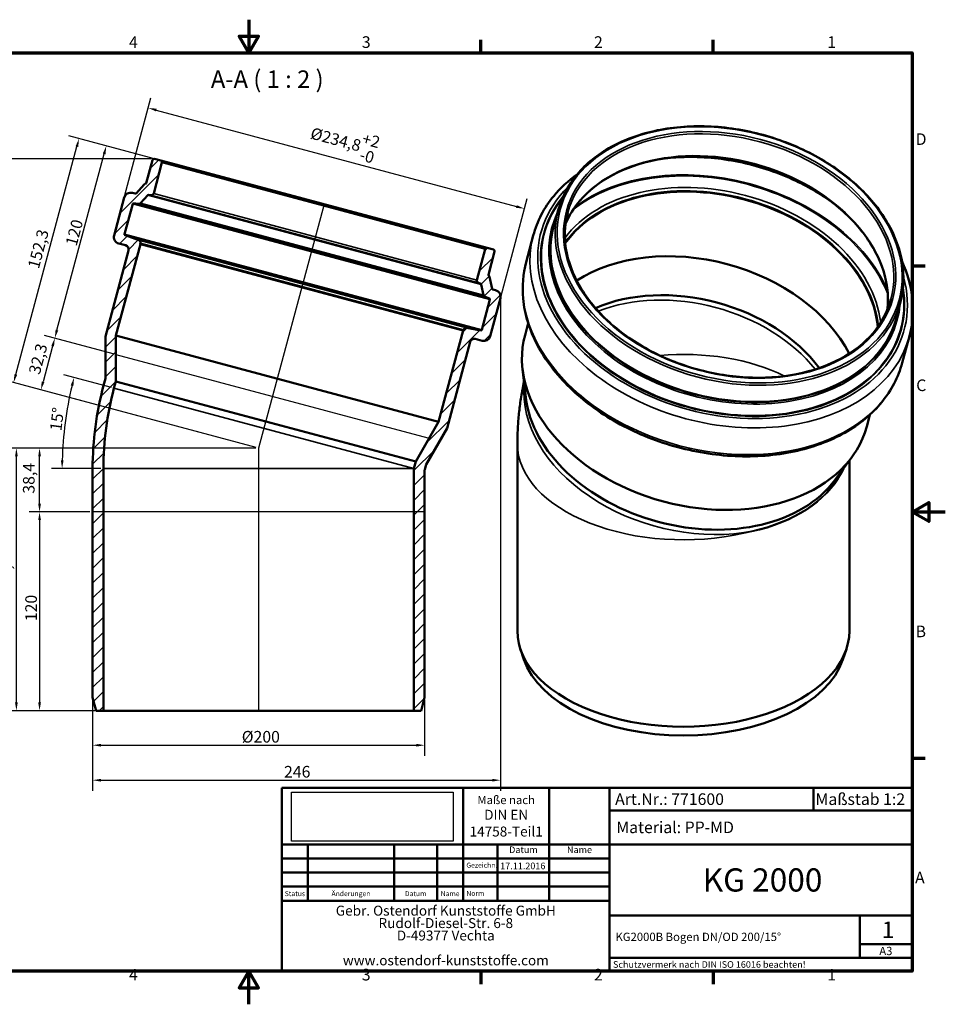
# Model space of a CAD drawing. Units: millimetres. Extents: x 0 to 840, y 0 to 594.
# Drawn here: x 282 to 840, y 0 to 594 of the extents above; entities that cross this region are included whole.
import ezdxf
from ezdxf.enums import TextEntityAlignment as Align

# ---------------------------------------------------------------- set-up
doc = ezdxf.new("R2010")
doc.units = ezdxf.units.MM
doc.header["$LTSCALE"] = 2
for name, color, linetype, lineweight in [('Bemaßung (ISO)', 7, 'Continuous', 25), ('Rahmen (ISO)', 7, 'Continuous', 70), ('Schraffur (ISO)', 7, 'Continuous', 18), ('Sichtbar (ISO)', 7, 'Continuous', 50), ('Sichtbar schmal (ISO)', 7, 'Continuous', 35), ('Skizziergeometrie (ISO)', 7, 'Continuous', 25), ('Symbol (ISO)', 7, 'Continuous', 25), ('Titel (ISO)', 7, 'Continuous', 50)]:
    doc.layers.add(name, color=color, linetype=linetype, lineweight=lineweight)
doc.styles.add('Bezeichnungstext (DIN)', font='isocpeur.ttf')
doc.styles.add('Notiztext (DIN)', font='isocpeur.ttf')
doc.styles.add('Textstil13', font='isocpeur.ttf')
doc.styles.add('Textstil14', font='isocpeur.ttf')
doc.styles.add('Textstil15', font='isocpeur.ttf')
doc.styles.add('Textstil16', font='isocpeur.ttf')
doc.styles.add('Textstil19', font='isocpeur.ttf')
doc.dimstyles.new('Standard (DIN)', dxfattribs={"dimscale": 2, "dimtxt": 3.5, "dimasz": 2.5, "dimexe": 3.175, "dimexo": 0.8, "dimgap": 0.8, "dimtad": 1, "dimrnd": 1e-08, "dimtxsty": 'Notiztext (DIN)', "dimcen": 0.09, "dimdle": 10, "dimclrd": 256, "dimclre": 256, "dimclrt": 256, "dimadec": 0, "dimazin": 2, "dimtfac": 1, "dimtmove": 0, "dimatfit": 3, "dimfxl": 1, "dimtolj": 1, "dimlwd": -1, "dimlwe": -1, "dimarcsym": 0})
picture_1 = doc.add_image_def('image1.bmp', size_in_pixel=(192, 58))

# ---------------------------------------------------------------- blocks, each defined once
blk = doc.blocks.new('Ränder Vorgaberahmen')
at = {"layer": 'Rahmen (ISO)'}
for p, q in [((280, 287), (280, 290.9)), ((350, 287), (350, 290.9)), ((410, 222.75), (413.9, 222.75)), ((410, 74.25), (413.9, 74.25)), ((280, 10), (280, 6.1)), ((350, 10), (350, 6.1))]:
    blk.add_line(p, q, dxfattribs=at)
at = {"layer": 'Rahmen (ISO)', "flags": 128}
for points in [[(210, 297), (210, 287), (207.11, 292), (212.89, 292), (210, 287)], [(10, 10), (10, 287), (410, 287), (410, 10), (10, 10)], [(420, 148.5), (410, 148.5), (415, 151.39), (415, 145.61), (410, 148.5)], [(210, 0), (210, 10), (207.11, 5), (212.89, 5), (210, 10)]]:
    blk.add_lwpolyline(points, dxfattribs=at)
at = {"layer": 'Rahmen (ISO)', "char_height": 3.5, "attachment_point": 7, "style": 'Notiztext (DIN)'}
for s, insert in [('4', (173.9, 287.4)), ('3', (244.08, 287.4)), ('2', (314.08, 287.4)), ('1', (384.42, 287.4)), ('D', (411.05, 258.13)), ('C', (411.23, 183.88)), ('B', (411.05, 109.63)), ('A', (410.88, 35.38)), ('4', (173.9, 6.1)), ('3', (244.08, 6.1)), ('2', (314.08, 6.1)), ('1', (384.42, 6.1))]:
    blk.add_mtext(s, dxfattribs=dict(at, insert=insert))
blk = doc.blocks.new('Schriftfelder Ostendorf KG2000')
at = {"layer": 'Titel (ISO)'}
for p, q in [((289.83, 155.69), (99.83, 155.69)), ((99.83, 155.69), (99.83, 100.44)), ((154.43, 121.69), (154.43, 155.69)), ((180.43, 138.69), (180.43, 155.69)), ((198.63, 100.44), (198.63, 155.69)), ((260.05, 155.69), (260.05, 148.94)), ((289.83, 100.44), (289.83, 155.69)), ((198.63, 148.94), (289.83, 148.94)), ((99.83, 138.69), (289.83, 138.69)), ((107.63, 121.69), (107.63, 138.69)), ((133.63, 121.69), (133.63, 138.69)), ((146.63, 121.69), (146.63, 138.69)), ((164.83, 121.69), (164.83, 138.69)), ((180.43, 121.69), (180.43, 138.69)), ((99.83, 134.44), (154.43, 134.44)), ((154.43, 134.44), (198.63, 134.44)), ((99.83, 130.19), (154.43, 130.19)), ((154.43, 130.19), (198.63, 130.19)), ((99.83, 125.94), (154.43, 125.94)), ((154.43, 125.94), (198.63, 125.94)), ((99.83, 121.69), (154.43, 121.69)), ((99.83, 121.69), (198.63, 121.69)), ((154.43, 121.69), (198.63, 121.69)), ((198.63, 117.2), (289.83, 117.2)), ((274.03, 104.45), (274.03, 117.2)), ((274.03, 108.59), (289.83, 108.59)), ((198.63, 104.45), (289.83, 104.45)), ((99.83, 100.44), (289.83, 100.44))]:
    blk.add_line(p, q, dxfattribs=at)
at = {"layer": 'Titel (ISO)', "style": 'Textstil16'}
for s, p in [('Datum', (172.63, 135.44)), ('Name', (189.53, 135.44))]:
    blk.add_text(s, height=2, dxfattribs=at).set_placement(p, align=Align.BOTTOM_CENTER)
at = {"layer": 'Titel (ISO)', "style": 'Textstil15'}
for s, p in [('Gezeichn.', (155.43, 131.19)), ('Norm', (155.43, 122.69))]:
    blk.add_text(s, height=1.5, dxfattribs=at).set_placement(p, align=Align.BOTTOM_LEFT)
for s, p in [('Änderungen', (120.63, 123.82)), ('Status', (103.73, 123.82)), ('Datum', (140.13, 123.82)), ('Name', (150.53, 123.82))]:
    blk.add_text(s, height=1.5, dxfattribs=at).set_placement(p, align=Align.MIDDLE_CENTER)
at = {"layer": 'Titel (ISO)', "insert": (167.43, 147.19), "char_height": 3.5, "attachment_point": 5, "line_spacing_factor": 1.010776, "style": 'Notiztext (DIN)'}
blk.add_mtext('{\\H0.71429x;Maße nach \\H1.2x;\\PDIN EN \\P14758-Teil1}', dxfattribs=at)
at = {"layer": 'Titel (ISO)', "style": 'Notiztext (DIN)'}
for s, insert, char_height, attachment_point in [('\\fISOCPEUR|b0|i0;Material: PP-MD', (200.63, 143.82), 3.5, 4), ('\\fISOCPEUR|b0|i0;\\H7.0000;KG 2000', (244.73, 127.95), 7, 5), ('\\fISOCPEUR|b0|i0;\\H3.0000;Gebr. Ostendorf Kunststoffe GmbH', (149.23, 120.19), 3, 2), ('\\fISOCPEUR|b0|i0;\\H3.0000;Rudolf-Diesel-Str. 6-8', (149.23, 116.44), 3, 2), ('\\fISOCPEUR|b0|i0;\\H3.0000;D-49377 Vechta', (149.23, 112.69), 3, 2), ('\\fISOCPEUR|b0|i0;\\H3.0000;www.ostendorf-kunststoffe.com', (149.23, 105.19), 3, 2), ('\\fISOCPEUR|b0|i0;\\H2.0000;Schutzvermerk nach DIN ISO 16016 beachten!', (199.63, 103.45), 2, 1)]:
    blk.add_mtext(s, dxfattribs=dict(at, insert=insert, char_height=char_height, attachment_point=attachment_point))
at = {"layer": 'Titel (ISO)'}
for tag, p, height, style in [('Art.Nr.:_001', (200.28, 150.57), 3.5, 'Notiztext (DIN)'), ('Maßstab_001', (260.7, 150.57), 3.5, 'Notiztext (DIN)'), ('ERSTELLUNGSDATUM_001', (165.63, 131.19), 2, 'Textstil16'), ('Blattnummer_001', (280.68, 110.4), 5, 'Textstil13'), ('BAUTEILNUMMER_001', (200.38, 109.54), 2.5, 'Textstil14'), ('Blattgröße_001', (279.94, 105.28), 2.49, 'Textstil19')]:
    blk.add_attdef(tag, p, '', height=height, dxfattribs=dict(at, style=style))
at = {"layer": 'Titel (ISO)', "style": 'Textstil16'}
for tag, p in [('KONTROLLDATUM', (165.83, 126.94)), ('KONTROLLIERT_VON', (181.43, 126.94)), ('GENEHM.DAT._KONSTR.', (165.83, 122.69)), ('KONSTR._GEN._VON', (181.43, 122.69))]:
    blk.add_attdef(tag, text='', height=2, dxfattribs=at).set_placement(p, align=Align.BOTTOM_LEFT)
image = blk.add_image(picture_1, insert=(102.7, 139.68), size_in_units=(48.74, 14.72))
image.dxf.flags = 7
blk = doc.blocks.new('*D6')
at = {"layer": 'Bemaßung (ISO)', "transparency": 16777216}
for p, q in [((365.38, 509.45), (327.94, 519.48)), ((304.31, 406.76), (332.78, 513.01)), ((338.28, 392.48), (296.88, 403.57))]:
    blk.add_line(p, q, dxfattribs=at)
for points in [[(331.97, 513.23), (333.58, 512.79), (334.07, 517.84)], [(303.5, 406.97), (305.11, 406.54), (303.02, 401.93)]]:
    blk.add_solid(points, dxfattribs=at)
at = {"layer": 'Defpoints', "color": 0, "transparency": 16777216}
for p in [(334.07, 517.84), (366.92, 509.04), (339.82, 392.07)]:
    blk.add_point(p, dxfattribs=at)
at = {"layer": 'Bemaßung (ISO)', "transparency": 16777216, "insert": (309.34, 458.78), "char_height": 7, "attachment_point": 1, "rotation": 75, "style": 'Notiztext (DIN)'}
blk.add_mtext('\\A1;120', dxfattribs=at)
blk = doc.blocks.new('*D7')
at = {"layer": 'Bemaßung (ISO)', "transparency": 16777216}
for p, q in [((324.22, 297.08), (287.47, 297.08)), ((293.82, 292.08), (293.82, 182.08)), ((330.72, 177.08), (287.47, 177.08))]:
    blk.add_line(p, q, dxfattribs=at)
for points in [[(292.99, 292.08), (294.66, 292.08), (293.82, 297.08)], [(292.99, 182.08), (294.66, 182.08), (293.82, 177.08)]]:
    blk.add_solid(points, dxfattribs=at)
at = {"layer": 'Defpoints', "color": 0, "transparency": 16777216}
for p in [(325.82, 297.08), (293.82, 177.08), (332.32, 177.08)]:
    blk.add_point(p, dxfattribs=at)
at = {"layer": 'Bemaßung (ISO)', "transparency": 16777216, "insert": (285.22, 231.13), "char_height": 7, "attachment_point": 1, "rotation": 90, "style": 'Notiztext (DIN)'}
blk.add_mtext('\\A1;120', dxfattribs=at)
blk = doc.blocks.new('*D8')
at = {"layer": 'Bemaßung (ISO)', "transparency": 16777216}
for p, q in [((424.32, 335.51), (273.5, 335.51)), ((279.85, 182.08), (279.85, 330.51)), ((330.72, 177.08), (273.5, 177.08))]:
    blk.add_line(p, q, dxfattribs=at)
for points in [[(279.02, 330.51), (280.69, 330.51), (279.85, 335.51)], [(279.02, 182.08), (280.69, 182.08), (279.85, 177.08)]]:
    blk.add_solid(points, dxfattribs=at)
at = {"layer": 'Defpoints', "color": 0, "transparency": 16777216}
for p in [(279.85, 335.51), (425.92, 335.51), (332.32, 177.08)]:
    blk.add_point(p, dxfattribs=at)
at = {"layer": 'Bemaßung (ISO)', "transparency": 16777216, "insert": (269.85, 246.32), "char_height": 7, "attachment_point": 1, "rotation": 90, "style": 'Notiztext (DIN)'}
blk.add_mtext('\\A1;158,4', dxfattribs=at)
blk = doc.blocks.new('*D9')
at = {"layer": 'Bemaßung (ISO)', "transparency": 16777216}
for p, q in [((365.38, 509.45), (311.49, 523.89)), ((279.49, 379.92), (316.33, 517.42)), ((424.38, 335.92), (272.06, 376.74))]:
    blk.add_line(p, q, dxfattribs=at)
for points in [[(315.52, 517.63), (317.13, 517.2), (317.62, 522.25)], [(278.68, 380.14), (280.29, 379.71), (278.19, 375.09)]]:
    blk.add_solid(points, dxfattribs=at)
at = {"layer": 'Defpoints', "color": 0, "transparency": 16777216}
for p in [(317.62, 522.25), (366.92, 509.04), (425.92, 335.51)]:
    blk.add_point(p, dxfattribs=at)
at = {"layer": 'Bemaßung (ISO)', "transparency": 16777216, "insert": (286.58, 445.06), "char_height": 7, "attachment_point": 1, "rotation": 75, "style": 'Notiztext (DIN)'}
blk.add_mtext('\\A1;152,3', dxfattribs=at)
blk = doc.blocks.new('*D10')
at = {"layer": 'Bemaßung (ISO)', "transparency": 16777216}
for p, q in [((361.3, 510.08), (256.31, 510.08)), ((262.66, 182.08), (262.66, 505.08)), ((330.72, 177.08), (256.31, 177.08))]:
    blk.add_line(p, q, dxfattribs=at)
for points in [[(261.83, 505.08), (263.49, 505.08), (262.66, 510.08)], [(261.83, 182.08), (263.49, 182.08), (262.66, 177.08)]]:
    blk.add_solid(points, dxfattribs=at)
at = {"layer": 'Defpoints', "color": 0, "transparency": 16777216}
for p in [(262.66, 510.08), (362.9, 510.08), (332.32, 177.08)]:
    blk.add_point(p, dxfattribs=at)
at = {"layer": 'Bemaßung (ISO)', "transparency": 16777216, "insert": (254.06, 336.93), "char_height": 7, "attachment_point": 1, "rotation": 90, "style": 'Notiztext (DIN)'}
blk.add_mtext('\\A1;333', dxfattribs=at)
blk = doc.blocks.new('*D11')
at = {"layer": 'Bemaßung (ISO)', "transparency": 16777216}
for p, q in [((571.82, 425.34), (571.82, 128.85)), ((325.82, 183.48), (325.82, 128.85)), ((330.82, 135.2), (566.82, 135.2))]:
    blk.add_line(p, q, dxfattribs=at)
for points in [[(330.82, 136.03), (330.82, 134.37), (325.82, 135.2)], [(566.82, 136.03), (566.82, 134.37), (571.82, 135.2)]]:
    blk.add_solid(points, dxfattribs=at)
at = {"layer": 'Defpoints', "color": 0, "transparency": 16777216}
for p in [(571.82, 426.94), (325.82, 185.08), (571.82, 135.2)]:
    blk.add_point(p, dxfattribs=at)
at = {"layer": 'Bemaßung (ISO)', "transparency": 16777216, "insert": (441.26, 143.8), "char_height": 7, "attachment_point": 1, "style": 'Notiztext (DIN)'}
blk.add_mtext('\\A1;246', dxfattribs=at)
blk = doc.blocks.new('*D12')
at = {"layer": 'Bemaßung (ISO)', "transparency": 16777216}
for p, q in [((325.82, 183.48), (325.82, 149.95)), ((526.02, 183.48), (526.02, 149.95)), ((330.82, 156.3), (521.02, 156.3))]:
    blk.add_line(p, q, dxfattribs=at)
for points in [[(330.82, 157.13), (330.82, 155.46), (325.82, 156.3)], [(521.02, 157.13), (521.02, 155.46), (526.02, 156.3)]]:
    blk.add_solid(points, dxfattribs=at)
at = {"layer": 'Defpoints', "color": 0, "transparency": 16777216}
for p in [(325.82, 185.08), (526.02, 185.08), (526.02, 156.3)]:
    blk.add_point(p, dxfattribs=at)
at = {"layer": 'Bemaßung (ISO)', "transparency": 16777216, "insert": (415.77, 164.9), "char_height": 7, "attachment_point": 1, "style": 'Notiztext (DIN)'}
blk.add_mtext('\\A1;\\fISOCPEUR|b0|i0;\\H7.0000;Ø200', dxfattribs=at)
blk = doc.blocks.new('*D13')
at = {"layer": 'Bemaßung (ISO)', "transparency": 16777216}
for p, q in [((345.3, 488.22), (361.02, 546.9)), ((364.21, 539.48), (581.35, 481.29)), ((572.1, 427.45), (587.82, 486.13))]:
    blk.add_line(p, q, dxfattribs=at)
for points in [[(364.43, 540.28), (363.99, 538.67), (359.38, 540.77)], [(581.57, 482.1), (581.13, 480.49), (586.18, 480)]]:
    blk.add_solid(points, dxfattribs=at)
at = {"layer": 'Defpoints', "color": 0, "transparency": 16777216}
for p in [(344.89, 486.68), (586.18, 480), (571.69, 425.91)]:
    blk.add_point(p, dxfattribs=at)
at = {"layer": 'Bemaßung (ISO)', "transparency": 16777216, "insert": (459.7, 533.91), "char_height": 7, "attachment_point": 1, "rotation": 345, "style": 'Notiztext (DIN)'}
blk.add_mtext('\\A1;\\fISOCPEUR|b0|i0;\\H7.0000;Ø234,8\\S+2^ -0;', dxfattribs=at)
blk = doc.blocks.new('*D14')
at = {"layer": 'Bemaßung (ISO)', "transparency": 16777216}
for p, q in [((337.15, 372.04), (308.51, 379.71)), ((330.72, 323.2), (301.07, 323.2))]:
    blk.add_line(p, q, dxfattribs=at)
blk.add_arc((519.42, 323.2), 212, 166.35135, 178.64865, dxfattribs=at)
for points in [[(312.6, 373.43), (314.22, 373.02), (314.65, 378.07)], [(308.31, 328.19), (306.65, 328.21), (307.42, 323.2)]]:
    blk.add_solid(points, dxfattribs=at)
at = {"layer": 'Defpoints', "color": 0, "transparency": 16777216}
for p in [(338.7, 371.63), (310.64, 360.01), (332.32, 323.2), (519.42, 323.2)]:
    blk.add_point(p, dxfattribs=at)
at = {"layer": 'Bemaßung (ISO)', "transparency": 16777216, "insert": (299.98, 346.44), "char_height": 7, "attachment_point": 1, "rotation": 82.5, "style": 'Notiztext (DIN)'}
blk.add_mtext('\\A1;15°', dxfattribs=at)
blk = doc.blocks.new('*D15')
at = {"layer": 'Bemaßung (ISO)', "transparency": 16777216}
for p, q in [((338.28, 392.48), (296.88, 403.57)), ((301.72, 397.1), (295.94, 375.52)), ((424.38, 335.92), (288.51, 372.33))]:
    blk.add_line(p, q, dxfattribs=at)
for points in [[(300.92, 397.31), (302.53, 396.88), (303.02, 401.93)], [(295.13, 375.73), (296.74, 375.3), (294.64, 370.69)]]:
    blk.add_solid(points, dxfattribs=at)
at = {"layer": 'Defpoints', "color": 0, "transparency": 16777216}
for p in [(339.82, 392.07), (294.64, 370.69), (425.92, 335.51)]:
    blk.add_point(p, dxfattribs=at)
at = {"layer": 'Bemaßung (ISO)', "transparency": 16777216, "insert": (287.13, 381.29), "char_height": 7, "attachment_point": 1, "rotation": 75, "style": 'Notiztext (DIN)'}
blk.add_mtext('\\A1;32,3', dxfattribs=at)
blk = doc.blocks.new('*D16')
at = {"layer": 'Bemaßung (ISO)', "transparency": 16777216}
for p, q in [((424.32, 335.51), (287.47, 335.51)), ((293.82, 302.08), (293.82, 330.51)), ((324.22, 297.08), (287.47, 297.08))]:
    blk.add_line(p, q, dxfattribs=at)
for points in [[(292.99, 330.51), (294.66, 330.51), (293.82, 335.51)], [(292.99, 302.08), (294.66, 302.08), (293.82, 297.08)]]:
    blk.add_solid(points, dxfattribs=at)
at = {"layer": 'Defpoints', "color": 0, "transparency": 16777216}
for p in [(293.82, 335.51), (425.92, 335.51), (325.82, 297.08)]:
    blk.add_point(p, dxfattribs=at)
at = {"layer": 'Bemaßung (ISO)', "transparency": 16777216, "insert": (283.82, 308.07), "char_height": 7, "attachment_point": 1, "rotation": 90, "style": 'Notiztext (DIN)'}
blk.add_mtext('\\A1;38,4', dxfattribs=at)

msp = doc.modelspace()

# ---------------------------------------------------------------- hatches: boundary and pattern name
at = {"layer": 'Schraffur (ISO)'}
h = msp.add_hatch(dxfattribs=at)
h.set_pattern_fill('ANSI31', color=256, scale=50.8, style=0)
h.set_pattern_definition([(45, (0, 0), (-4.49013, 4.49013), [])])
edge = h.paths.add_edge_path()
edge.add_ellipse((366.665, 508.072), major_axis=(0.966, -0.259), ratio=1, start_angle=0, end_angle=90)
edge.add_line((366.924, 509.037), (363.157, 510.047))
edge.add_ellipse((362.898, 509.081), major_axis=(0.259, 0.966), ratio=1, start_angle=0, end_angle=90)
edge.add_line((361.932, 509.34), (358.207, 495.438))
edge.add_ellipse((357.724, 495.567), major_axis=(0.483, -0.129), ratio=1, start_angle=294.73263, end_angle=360, ccw=False)
edge.add_ellipse((358.062, 493.596), major_axis=(-0.254, 1.478), ratio=1, start_angle=0, end_angle=37.716409)
edge.add_line((356.957, 494.61), (351.987, 489.196))
edge.add_ellipse((351.619, 489.534), major_axis=(0.368, -0.338), ratio=1, start_angle=297.550961, end_angle=360, ccw=False)
edge.add_line((351.489, 489.051), (349.786, 489.508))
edge.add_ellipse((348.75, 485.644), major_axis=(1.035, 3.864), ratio=1, start_angle=0, end_angle=90)
edge.add_line((344.887, 486.679), (338.778, 463.884))
edge.add_ellipse((342.642, 462.848), major_axis=(-3.864, 1.035), ratio=1, start_angle=0, end_angle=90)
edge.add_line((341.607, 458.985), (345.712, 457.885))
edge.add_ellipse((345.065, 455.47), major_axis=(0.647, 2.415), ratio=1, start_angle=270, end_angle=360, ccw=False)
edge.add_line((347.48, 454.823), (333.545, 402.818))
edge.add_line((333.545, 402.818), (333.545, 377.511))
edge.add_line((333.545, 377.511), (332.419, 373.308))
edge.add_ellipse((519.422, 323.2), major_axis=(-187.003, 50.107), ratio=1, start_angle=0, end_angle=15)
edge.add_line((325.822, 323.2), (325.822, 185.081))
edge.add_line((325.822, 185.081), (327.966, 177.081))
edge.add_line((327.966, 177.081), (332.322, 177.081))
edge.add_line((332.322, 177.081), (332.322, 323.2))
edge.add_ellipse((519.422, 323.2), major_axis=(-187.1, 0), ratio=1, start_angle=345, end_angle=360, ccw=False)
edge.add_line((338.697, 371.625), (339.824, 375.828))
edge.add_line((339.824, 375.828), (339.824, 403.454))
edge.add_line((339.824, 403.454), (354.609, 458.633))
edge.add_line((354.609, 458.633), (354.464, 458.672))
edge.add_line((354.464, 458.672), (354.612, 459.225))
edge.add_ellipse((353.163, 459.613), major_axis=(1.449, -0.388), ratio=1, start_angle=0, end_angle=85)
edge.add_line((353.676, 461.023), (345.4, 464.035))
edge.add_ellipse((345.571, 464.505), major_axis=(-0.171, -0.47), ratio=1, start_angle=275, end_angle=360, ccw=False)
edge.add_line((345.088, 464.634), (349.979, 482.89))
edge.add_ellipse((350.462, 482.76), major_axis=(-0.483, 0.129), ratio=1, start_angle=277, end_angle=360, ccw=False)
edge.add_line((350.532, 483.256), (353.304, 482.866))
edge.add_ellipse((353.513, 484.351), major_axis=(-0.209, -1.485), ratio=1, start_angle=0, end_angle=55.449039)
edge.add_line((354.618, 483.337), (359.024, 488.137))
edge.add_ellipse((359.392, 487.799), major_axis=(-0.368, 0.338), ratio=1, start_angle=304.550961, end_angle=360, ccw=False)
edge.add_line((359.462, 488.294), (360.98, 488.081))
edge.add_ellipse((361.189, 489.566), major_axis=(-0.209, -1.485), ratio=1, start_angle=0, end_angle=83)
edge.add_line((362.638, 489.178), (367.631, 507.813))
edge = h.paths.add_edge_path()
edge.add_ellipse((563.521, 455.324), major_axis=(0.259, 0.966), ratio=1, start_angle=0, end_angle=90)
edge.add_line((562.555, 455.583), (557.562, 436.948))
edge.add_ellipse((559.011, 436.56), major_axis=(-1.449, 0.388), ratio=1, start_angle=0, end_angle=83)
edge.add_line((558.449, 435.169), (559.871, 434.595))
edge.add_ellipse((559.683, 434.131), major_axis=(0.187, 0.464), ratio=1, start_angle=304.550961, end_angle=360, ccw=False)
edge.add_line((560.171, 434.24), (561.587, 427.88))
edge.add_ellipse((563.051, 428.206), major_axis=(-1.464, -0.326), ratio=1, start_angle=0, end_angle=55.449039)
edge.add_line((562.49, 426.815), (565.085, 425.766))
edge.add_ellipse((564.898, 425.303), major_axis=(0.187, 0.464), ratio=1, start_angle=277, end_angle=360, ccw=False)
edge.add_line((565.381, 425.173), (560.489, 406.918))
edge.add_ellipse((560.006, 407.047), major_axis=(0.483, -0.129), ratio=1, start_angle=275, end_angle=360, ccw=False)
edge.add_line((559.919, 406.555), (551.245, 408.084))
edge.add_ellipse((550.985, 406.607), major_axis=(0.26, 1.477), ratio=1, start_angle=0, end_angle=85)
edge.add_line((549.536, 406.995), (549.388, 406.442))
edge.add_line((549.388, 406.442), (549.243, 406.481))
edge.add_line((549.243, 406.481), (534.458, 351.302))
edge.add_line((534.458, 351.302), (520.645, 327.378))
edge.add_line((520.645, 327.378), (519.522, 323.187))
edge.add_line((519.522, 323.187), (519.522, 177.081))
edge.add_line((519.522, 177.081), (523.879, 177.081))
edge.add_line((523.879, 177.081), (526.022, 185.081))
edge.add_line((526.022, 185.081), (526.022, 322.068))
edge.add_spline(control_points=[(526.022, 322.068), (526.022, 322.155), (526.028, 322.243), (526.051, 322.416), (526.068, 322.502), (526.09, 322.586)], knot_values=[-0.0523786, -0.0523786, -0.0523786, -0.0523786, -0.0261893, -0.0261893, 0, 0, 0, 0], degree=3, periodic=0)
edge.add_line((526.09, 322.586), (526.924, 325.695))
edge.add_line((526.924, 325.695), (539.577, 347.612))
edge.add_line((539.577, 347.612), (553.512, 399.617))
edge.add_ellipse((555.927, 398.97), major_axis=(-2.415, 0.647), ratio=1, start_angle=270, end_angle=360, ccw=False)
edge.add_line((556.574, 401.384), (560.679, 400.284))
edge.add_ellipse((561.714, 404.148), major_axis=(-1.035, -3.864), ratio=1, start_angle=0, end_angle=90)
edge.add_line((565.578, 403.113), (571.686, 425.909))
edge.add_ellipse((567.822, 426.944), major_axis=(3.864, -1.035), ratio=1, start_angle=0, end_angle=90)
edge.add_line((568.857, 430.808), (567.154, 431.264))
edge.add_ellipse((567.283, 431.747), major_axis=(-0.129, -0.483), ratio=1, start_angle=297.550961, end_angle=360, ccw=False)
edge.add_line((566.795, 431.639), (565.198, 438.813))
edge.add_ellipse((563.734, 438.487), major_axis=(1.464, 0.326), ratio=1, start_angle=0, end_angle=37.716409)
edge.add_ellipse((565.012, 440.025), major_axis=(-0.32, -0.385), ratio=1, start_angle=294.73263, end_angle=360, ccw=False)
edge.add_line((564.529, 440.154), (568.254, 454.056))
edge.add_ellipse((567.288, 454.315), major_axis=(0.966, -0.259), ratio=1, start_angle=0, end_angle=90)
edge.add_line((567.547, 455.281), (563.78, 456.29))

# ---------------------------------------------------------------- linework, layer by layer
at = {"layer": 'Sichtbar (ISO)'}
for p, q in [((361.932, 509.34), (358.207, 495.438)), ((362.638, 489.178), (367.631, 507.813)), ((366.924, 509.037), (363.157, 510.047)), ((366.924, 509.037), (563.78, 456.29)), ((356.957, 494.61), (351.987, 489.196)), ((351.489, 489.051), (349.786, 489.508)), ((354.618, 483.337), (359.024, 488.137)), ((359.462, 488.294), (360.98, 488.081)), ((344.887, 486.679), (338.778, 463.884)), ((345.088, 464.634), (349.979, 482.89)), ((350.532, 483.256), (353.304, 482.866)), ((606.605, 479.092), (603.971, 469.262)), ((353.676, 461.023), (345.4, 464.035)), ((591.553, 463.873), (587.234, 447.753)), ((339.824, 403.454), (354.609, 458.633)), ((341.607, 458.985), (345.712, 457.885)), ((354.464, 458.672), (354.612, 459.225)), ((354.609, 458.633), (354.464, 458.672)), ((354.609, 458.633), (549.243, 406.481)), ((347.48, 454.823), (333.545, 402.818)), ((562.555, 455.583), (557.562, 436.948)), ((567.547, 455.281), (563.78, 456.29)), ((564.529, 440.154), (568.254, 454.056)), ((558.449, 435.169), (559.871, 434.595)), ((560.171, 434.24), (561.587, 427.88)), ((566.795, 431.639), (565.198, 438.813)), ((568.857, 430.808), (567.154, 431.264)), ((565.381, 425.173), (560.489, 406.918)), ((562.49, 426.815), (565.085, 425.766)), ((565.578, 403.113), (571.686, 425.909)), ((812.927, 423.809), (810.293, 413.978)), ((588.49, 410.906), (586.575, 403.759)), ((549.243, 406.481), (534.458, 351.302)), ((549.388, 406.442), (549.243, 406.481)), ((549.536, 406.995), (549.388, 406.442)), ((559.919, 406.555), (551.245, 408.084)), ((333.545, 402.818), (333.545, 377.511)), ((339.824, 375.828), (339.824, 403.454)), ((339.824, 403.454), (534.458, 351.302)), ((539.577, 347.612), (553.512, 399.617)), ((556.574, 401.384), (560.679, 400.284)), ((818.352, 403.102), (814.033, 386.983)), ((587.055, 366.1), (585.112, 383.231)), ((333.545, 377.511), (332.419, 373.308)), ((338.697, 371.625), (339.824, 375.828)), ((339.824, 375.828), (520.645, 327.378)), ((534.458, 351.302), (520.645, 327.378)), ((794.522, 355.7), (792.607, 348.553)), ((526.924, 325.695), (539.577, 347.612)), ((581.968, 225.255), (581.968, 338.029)), ((520.645, 327.378), (519.522, 323.187)), ((773.362, 316.179), (783.61, 330.044)), ((782.168, 225.255), (782.168, 328.093)), ((325.822, 323.2), (325.822, 185.081)), ((332.322, 177.081), (332.322, 323.2)), ((519.422, 323.2), (519.522, 323.187)), ((519.522, 323.187), (519.522, 177.081)), ((526.022, 185.081), (526.022, 322.068)), ((526.09, 322.586), (526.924, 325.695)), ((585.886, 208.008), (583.781, 214.305)), ((778.25, 208.008), (780.355, 214.305)), ((325.822, 185.081), (327.966, 177.081)), ((523.879, 177.081), (526.022, 185.081)), ((327.966, 177.081), (332.322, 177.081)), ((519.522, 177.081), (332.322, 177.081)), ((519.522, 177.081), (523.879, 177.081))]:
    msp.add_line(p, q, dxfattribs=at)
for centre, radius, start, end in [((362.898, 509.081), 1, 75, 165), ((366.665, 508.072), 1, 345, 75), ((358.062, 493.596), 1.5, 99.73263, 137.449039), ((357.724, 495.567), 0.5, 279.73263, 345), ((348.75, 485.644), 4, 75, 165), ((351.619, 489.534), 0.5, 255, 317.449039), ((359.392, 487.799), 0.5, 82, 137.449039), ((361.189, 489.566), 1.5, 262, 345), ((350.462, 482.76), 0.5, 82, 165), ((353.513, 484.351), 1.5, 262, 317.449039), ((342.642, 462.848), 4, 165, 255), ((345.571, 464.505), 0.5, 165, 250), ((345.065, 455.47), 2.5, 345, 75), ((353.163, 459.613), 1.5, 345, 70), ((563.521, 455.324), 1, 75, 165), ((567.288, 454.315), 1, 345, 75), ((565.012, 440.025), 0.5, 165, 230.26737), ((563.734, 438.487), 1.5, 12.550961, 50.26737), ((559.011, 436.56), 1.5, 165, 248), ((559.683, 434.131), 0.5, 12.550961, 68), ((563.051, 428.206), 1.5, 192.550961, 248), ((567.283, 431.747), 0.5, 192.550961, 255), ((567.822, 426.944), 4, 345, 75), ((564.898, 425.303), 0.5, 345, 68), ((550.985, 406.607), 1.5, 80, 165), ((560.006, 407.047), 0.5, 260, 345), ((555.927, 398.97), 2.5, 75, 165), ((561.714, 404.148), 4, 255, 345), ((519.422, 323.2), 193.6, 165, 180), ((519.422, 323.2), 187.1, 165, 180)]:
    msp.add_arc(centre, radius, start, end, dxfattribs=at)
for centre, major_axis, ratio, start_param, end_param in [((700.455, 416.703), (-97.462, 26.115), 0.7071068, 3.3970825, 6.0276955), ((700.455, 416.703), (-97.317, 26.076), 0.7071068, 3.3944374, 6.0303406), ((690, 377.685), (97.317, -26.076), 0.7071068, 0.5655082, 2.5760845), ((685.117, 359.459), (90.411, -24.225), 0.7071068, 0.7275118, 2.4140809), ((689.591, 376.156), (103.016, -27.603), 0.7071068, 3.1415927, 6.2831853), ((685.117, 359.459), (96.689, -25.908), 0.7071068, 3.4128564, 6.0119216), ((682.068, 225.255), (-100.1, 0), 0.5773503, 0, 3.1415927), ((682.068, 218.723), (97.956, 0), 0.5773503, 3.3322137, 6.0925643)]:
    msp.add_ellipse(centre, major_axis=major_axis, ratio=ratio, start_param=start_param, end_param=end_param, dxfattribs=at)
for points, knots in [([(606.605, 479.092), (608.69, 486.874), (612.535, 494.18), (623.357, 507.127), (630.346, 512.759), (646.78, 521.789), (656.237, 525.174), (676.651, 529.34), (687.608, 530.115), (709.902, 528.976), (721.235, 527.062), (743.134, 520.739), (753.696, 516.332), (772.982, 505.464), (781.704, 499.005), (796.418, 484.682), (802.41, 476.82), (811.034, 460.491), (813.674, 452.027), (815.166, 436.899), (814.638, 430.196), (812.927, 423.809)], [0.9553166, 0.9553166, 0.9553166, 0.9553166, 1.2723621, 1.2723621, 1.5908889, 1.5908889, 1.9112812, 1.9112812, 2.2323027, 2.2323027, 2.5533827, 2.5533827, 2.8744469, 2.8744469, 3.1955296, 3.1955296, 3.5165059, 3.5165059, 3.8366694, 3.8366694, 4.0969093, 4.0969093, 4.0969093, 4.0969093]), ([(610.988, 470.847), (613.071, 475.791), (615.97, 480.461), (624.785, 490.794), (631.462, 496.063), (647.118, 504.421), (656.071, 507.529), (675.369, 511.29), (685.706, 511.95), (706.733, 510.755), (717.418, 508.901), (738.053, 502.865), (747.998, 498.683), (766.137, 488.421), (774.327, 482.343), (788.13, 468.919), (793.739, 461.575), (801.841, 446.359), (804.32, 438.49), (805.535, 426.743), (805.497, 422.756), (805.008, 418.86)], [1.0523775, 1.0523775, 1.0523775, 1.0523775, 1.2801815, 1.2801815, 1.6024323, 1.6024323, 1.9217035, 1.9217035, 2.2400717, 2.2400717, 2.5583741, 2.5583741, 2.8767034, 2.8767034, 3.1949991, 3.1949991, 3.5134425, 3.5134425, 3.8331159, 3.8331159, 3.9998484, 3.9998484, 3.9998484, 3.9998484]), ([(671.119, 510.325), (675.393, 510.825), (679.761, 511.111), (695.167, 511.359), (706.505, 510.2), (728.751, 505.324), (739.654, 501.607), (758.01, 492.901), (765.724, 488.286), (772.672, 483.114)], [2.0143039, 2.0143039, 2.0143039, 2.0143039, 2.1426783, 2.1426783, 2.4610685, 2.4610685, 2.7794906, 2.7794906, 3.037922, 3.037922, 3.037922, 3.037922]), ([(591.553, 463.873), (593.846, 472.431), (598.032, 480.474), (607.883, 492.49), (612.686, 496.957), (618.14, 500.884)], [0.95531662, 0.95531662, 0.95531662, 0.95531662, 1.26495253, 1.26495253, 1.47903703, 1.47903703, 1.47903703, 1.47903703]), ([(807.228, 425.336), (805.258, 417.984), (801.595, 411.086), (791.255, 398.914), (784.593, 393.634), (768.964, 385.24), (760.014, 382.114), (740.717, 378.317), (730.377, 377.642), (709.344, 378.813), (698.654, 380.657), (678.008, 386.681), (668.056, 390.86), (649.9, 401.123), (641.7, 407.205), (627.877, 420.651), (622.257, 428.012), (614.146, 443.271), (611.664, 451.167), (610.216, 465.3), (610.701, 471.582), (612.304, 477.565)], [4.0969093, 4.0969093, 4.0969093, 4.0969093, 4.4201283, 4.4201283, 4.7416419, 4.7416419, 5.0611702, 5.0611702, 5.3800835, 5.3800835, 5.6989494, 5.6989494, 6.0178331, 6.0178331, 6.3366948, 6.3366948, 6.6556579, 6.6556579, 6.9754493, 6.9754493, 7.2385019, 7.2385019, 7.2385019, 7.2385019]), ([(814.033, 386.983), (811.74, 378.425), (807.554, 370.381), (795.815, 356.062), (788.22, 349.815), (770.312, 339.692), (759.944, 335.867), (737.527, 331.08), (725.468, 330.141), (700.92, 331.249), (688.434, 333.299), (664.296, 340.173), (652.647, 344.997), (631.349, 356.951), (621.703, 364.079), (605.412, 379.954), (598.765, 388.697), (589.233, 406.896), (586.316, 416.346), (584.73, 433.213), (585.332, 440.656), (587.234, 447.753)], [4.0969093, 4.0969093, 4.0969093, 4.0969093, 4.4065452, 4.4065452, 4.7210214, 4.7210214, 5.0421912, 5.0421912, 5.3658758, 5.3658758, 5.6898449, 5.6898449, 6.0137623, 6.0137623, 6.3377361, 6.3377361, 6.6612709, 6.6612709, 6.9817069, 6.9817069, 7.2385019, 7.2385019, 7.2385019, 7.2385019]), ([(813.833, 448.448), (817.273, 440.807), (819.417, 432.945), (820.856, 417.642), (820.254, 410.199), (818.352, 403.102)], [3.57318886, 3.57318886, 3.57318886, 3.57318886, 3.8401143, 3.8401143, 4.09690927, 4.09690927, 4.09690927, 4.09690927]), ([(581.968, 338.029), (581.968, 340.875), (582.032, 343.742), (582.302, 349.523), (582.507, 352.437), (583.071, 358.309), (583.43, 361.268), (584.318, 367.232), (584.847, 370.236), (585.632, 374.046), (585.8, 374.833), (585.975, 375.621)], [3.14159265, 3.14159265, 3.14159265, 3.14159265, 3.19395253, 3.19395253, 3.24631241, 3.24631241, 3.29867229, 3.29867229, 3.35103216, 3.35103216, 3.36462172, 3.36462172, 3.36462172, 3.36462172]), ([(526.022, 322.068), (526.022, 322.155), (526.028, 322.243), (526.051, 322.416), (526.068, 322.502), (526.09, 322.586)], [-0.052378562, -0.052378562, -0.052378562, -0.052378562, -0.026189281, -0.026189281, 0, 0, 0, 0])]:
    msp.add_open_spline(points, degree=3, knots=knots, dxfattribs=at)
at = {"layer": 'Sichtbar schmal (ISO)'}
for p, q in [((367.631, 507.813), (562.555, 455.583)), ((359.024, 488.137), (560.171, 434.24)), ((359.462, 488.294), (559.871, 434.595)), ((360.98, 488.081), (558.449, 435.169)), ((362.638, 489.178), (557.562, 436.948)), ((349.979, 482.89), (565.381, 425.173)), ((350.532, 483.256), (565.085, 425.766)), ((353.304, 482.866), (562.49, 426.815)), ((354.618, 483.337), (561.587, 427.88)), ((345.088, 464.634), (560.489, 406.918)), ((345.4, 464.035), (559.919, 406.555)), ((353.676, 461.023), (551.245, 408.084)), ((354.612, 459.225), (549.536, 406.995)), ((519.422, 323.2), (338.697, 371.625)), ((519.422, 323.2), (332.322, 323.2))]:
    msp.add_line(p, q, dxfattribs=at)
for major_axis in [(-102.195, 27.383), (-98.428, 26.374)]:
    msp.add_ellipse((709.949, 452.133), major_axis=major_axis, ratio=0.7071068, dxfattribs=at)
for centre, major_axis, ratio, start_param, end_param in [((709.766, 451.45), (-97.462, 26.115), 0.7071068, 3.1415927, 6.2831853), ((706.235, 438.274), (-97.462, 26.115), 0.7071068, 3.2375785, 6.1871995), ((704.823, 433.002), (103.485, -27.729), 0.7071068, 1.0736306, 2.0679621), ((700.974, 418.639), (107.26, -28.74), 0.7071068, 0.4863772, 2.6552154), ((701.065, 418.979), (107.701, -28.858), 0.7071068, 0.5071074, 2.6344853), ((700.833, 418.114), (-98.785, 26.469), 0.7071068, 3.4118173, 6.0129606), ((705.685, 436.219), (109.536, -29.35), 0.7071068, 2.7465491, 6.6782289), ((700.56, 417.094), (-97.462, 26.115), 0.7071068, 3.3941459, 6.030632), ((705.685, 436.219), (107.832, -28.894), 0.7071068, 2.8245588, 6.6002191), ((705.734, 436.403), (107.404, -28.779), 0.7071068, 2.8428736, 6.5819044), ((706.926, 440.853), (104.12, -27.899), 0.7071068, 3.0057436, 6.4190344), ((709.766, 451.45), (103.161, -27.642), 0.7071068, 3.1415927, 6.2831853), ((707.132, 441.62), (103.161, -27.642), 0.7071068, 3.1415927, 6.2831853), ((707.049, 441.31), (103.442, -27.717), 0.7071068, 3.0678803, 6.3568977), ((704.952, 433.487), (113.4, -30.385), 0.7071068, 3.1415926, 6.2831853), ((700.633, 417.368), (113.4, -30.385), 0.7071068, 3.1415927, 6.2831853), ((684.32, 356.487), (-90.411, 24.225), 0.7071068, 3.9031545, 5.5216235), ((682.068, 338.029), (-93.6, 0), 0.5773503, 4.0027991, 4.8655451), ((684.32, 356.487), (-96.689, 25.908), 0.7071068, 0.118488, 2.1127344), ((682.068, 338.029), (-100.1, 0), 0.5773503, 0, 1.9428159), ((682.068, 338.029), (100.1, 0), 0.5773503, 5.9111657, 6.0397941), ((684.32, 356.487), (96.689, -25.908), 0.7071068, 6.0810842, 6.1646973), ((682.068, 348.08), (99.721, -13.432), 0.6481103, 5.1714877, 5.9982448), ((682.068, 348.08), (-99.787, 12.911), 0.645583, 2.0264894, 2.8532466)]:
    msp.add_ellipse(centre, major_axis=major_axis, ratio=ratio, start_param=start_param, end_param=end_param, dxfattribs=at)
for points, knots in [([(775.364, 317.383), (775.364, 317.383), (775.364, 317.382), (775.349, 317.327), (775.338, 317.27), (775.323, 317.15), (775.32, 317.088), (775.32, 317.023), (775.32, 317.022), (775.32, 317.022)], [-0.000222576, -0.000222576, -0.000222576, -0.000222576, 0, 0, 0.023531024, 0.023531024, 0.047507751, 0.047507751, 0.047730309, 0.047730309, 0.047730309, 0.047730309]), ([(718.454, 284.19), (718.454, 284.19), (718.454, 284.191), (718.456, 284.257), (718.461, 284.32), (718.475, 284.44), (718.485, 284.497), (718.498, 284.55), (718.498, 284.551), (718.498, 284.551)], [-0.000222545, -0.000222545, -0.000222545, -0.000222545, 0, 0, 0.023975069, 0.023975069, 0.047504707, 0.047504707, 0.047727254, 0.047727254, 0.047727254, 0.047727254])]:
    msp.add_open_spline(points, degree=3, knots=knots, dxfattribs=at)
at = {"layer": 'Skizziergeometrie (ISO)', "linetype": 'Continuous'}
for p, q in [((465.352, 482.664), (425.922, 335.51)), ((339.824, 392.066), (527.987, 341.648)), ((425.922, 335.51), (425.922, 177.081)), ((526.022, 297.081), (325.822, 297.081))]:
    msp.add_line(p, q, dxfattribs=at)

# ---------------------------------------------------------------- block references
at = {"xscale": 2, "yscale": 2, "zscale": 2}
msp.add_blockref('Ränder Vorgaberahmen', (0, 0), dxfattribs=at)
msp.add_blockref('Schriftfelder Ostendorf KG2000', (240.338, -180.882), dxfattribs=at).add_auto_attribs({'Blattnummer_001': '1', 'Blattgröße_001': 'A3', 'BAUTEILNUMMER_001': 'KG2000B Bogen DN/OD 200/15°', 'ERSTELLUNGSDATUM_001': '17.11.2016', 'Art.Nr.:_001': 'Art.Nr.: 771600', 'Maßstab_001': 'Maßstab 1:2'})

# ---------------------------------------------------------------- texts
at = {"layer": 'Symbol (ISO)', "insert": (397.119, 549.61), "char_height": 10.5, "attachment_point": 7, "style": 'Bezeichnungstext (DIN)'}
msp.add_mtext('A-A ( 1 : 2 )', dxfattribs=at)

# ---------------------------------------------------------------- dimensions: what is measured, and where the dimension line sits
at = {"layer": 'Bemaßung (ISO)'}
for base, p1, p2, angle, override, picture, middle in [((586.18, 480.001), (344.887, 486.679), (571.686, 425.909), 165, {"dimgap": 0.8, "dimdec": 2, "dimtol": 1, "dimlim": 0, "dimtp": 2, "dimtm": 1e-09, "dimtdec": 2, "dimtofl": 0, "dimatfit": 1}, '*D13', (472.78, 510.386)), ((526.022, 156.297), (325.822, 185.081), (526.022, 185.081), 180, {"dimgap": 0.8, "dimdec": 0, "dimtol": 0, "dimlim": 0, "dimtp": 0, "dimtm": 0, "dimtdec": 2, "dimtofl": 0, "dimatfit": 1}, '*D12', (425.922, 156.297))]:
    dim = msp.add_linear_dim(base=base, p1=p1, p2=p2, angle=angle, text='\\fISOCPEUR|b0|i0;\\H7.0000;Ø<>', dimstyle='Standard (DIN)', override=override, dxfattribs=at)
    dim.commit()
    dim.dimension.update_dxf_attribs({"geometry": picture, "text_midpoint": middle, "dimtype": 160})
for base, p1, p2, angle, override, picture, middle in [((317.621, 522.248), (425.922, 335.51), (366.924, 509.037), 75, {"dimgap": 0.8, "dimdec": 1, "dimtol": 0, "dimlim": 0, "dimtp": 0, "dimtm": 0, "dimtdec": 2, "dimtofl": 0, "dimatfit": 1}, '*D9', (298.735, 451.764)), ((334.074, 517.84), (339.824, 392.066), (366.924, 509.037), 75, {"dimgap": 0.8, "dimdec": 2, "dimtol": 0, "dimlim": 0, "dimtp": 0, "dimtm": 0, "dimtdec": 2, "dimtofl": 0, "dimatfit": 1}, '*D6', (319.191, 462.298)), ((262.66, 510.081), (332.322, 177.081), (362.898, 510.081), 270, {"dimgap": 0.8, "dimdec": 2, "dimtol": 0, "dimlim": 0, "dimtp": 0, "dimtm": 0, "dimtdec": 2, "dimtofl": 0, "dimatfit": 1}, '*D10', (262.66, 343.581)), ((571.822, 135.2), (325.822, 185.081), (571.822, 426.944), 180, {"dimgap": 0.8, "dimdec": 2, "dimtol": 0, "dimlim": 0, "dimtp": 0, "dimtm": 0, "dimtdec": 2, "dimtofl": 0, "dimatfit": 1}, '*D11', (448.26, 135.2)), ((294.644, 370.686), (339.824, 392.066), (425.922, 335.51), 255, {"dimgap": 0.8, "dimdec": 1, "dimtol": 0, "dimlim": 0, "dimtp": 0, "dimtm": 0, "dimtdec": 2, "dimtofl": 0, "dimatfit": 1}, '*D15', (298.83, 386.307)), ((279.852, 335.51), (332.322, 177.081), (425.922, 335.51), 90, {"dimgap": 0.8, "dimdec": 1, "dimtol": 0, "dimlim": 0, "dimtp": 0, "dimtm": 0, "dimtdec": 2, "dimtofl": 0, "dimatfit": 1}, '*D8', (279.852, 256.295)), ((293.822, 335.51), (325.822, 297.081), (425.922, 335.51), 90, {"dimgap": 0.8, "dimdec": 1, "dimtol": 0, "dimlim": 0, "dimtp": 0, "dimtm": 0, "dimtdec": 2, "dimtofl": 0, "dimatfit": 1}, '*D16', (293.822, 316.295)), ((293.822, 177.081), (325.822, 297.081), (332.322, 177.081), 90, {"dimgap": 0.8, "dimdec": 2, "dimtol": 0, "dimlim": 0, "dimtp": 0, "dimtm": 0, "dimtdec": 2, "dimtofl": 0, "dimatfit": 1}, '*D7', (293.822, 237.081))]:
    dim = msp.add_linear_dim(base=base, p1=p1, p2=p2, angle=angle, dimstyle='Standard (DIN)', override=override, dxfattribs=at)
    dim.commit()
    dim.dimension.update_dxf_attribs({"geometry": picture, "text_midpoint": middle, "dimtype": 160})
dim = msp.add_angular_dim_3p(base=(310.643, 360.014), center=(519.422, 323.2), p1=(338.697, 371.625), p2=(332.322, 323.2), dimstyle='Standard (DIN)', override={"dimgap": 0.8, "dimadec": 0, "dimtol": 0, "dimlim": 0, "dimtp": 0, "dimtm": 0, "dimtdec": 2}, dxfattribs=at)
dim.commit()
dim.dimension.update_dxf_attribs({"geometry": '*D14', "text_midpoint": (309.236, 350.872), "dimtype": 165})

doc.saveas('drawing.dxf')
